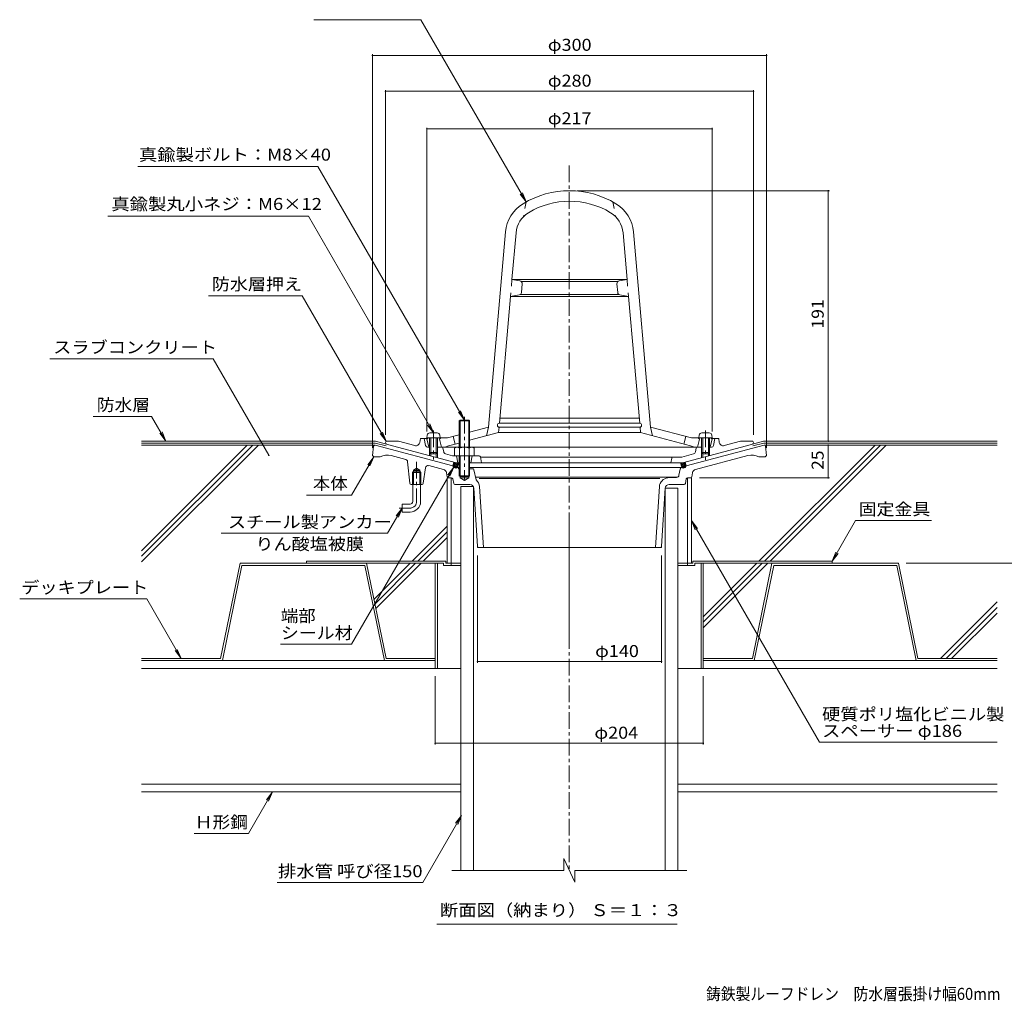
# Model space of a CAD drawing. Units: millimetres. Extents: x -667 to 834, y -583 to 585.
# Drawn here: x -667 to 82, y -569 to 178 of the extents above; entities that cross this region are included whole.
import ezdxf

# ---------------------------------------------------------------- set-up
doc = ezdxf.new("R2010")
doc.units = ezdxf.units.MM
doc.header["$LTSCALE"] = 3
for name, pattern in [('JWW_CENTER1', [6.773333, 4.233333, -0.846667, 0.846667, -0.846667]), ('JWW_DASHED2', [3.386667, 1.693333, -1.693333]), ('JWW_HOJO', [1.693333, -1.27, 0.423333])]:
    doc.linetypes.add(name, pattern=pattern)
for name, color, linetype in [('041', 7, 'Continuous'), ('051', 7, 'Continuous'), ('061', 7, 'Continuous'), ('062', 7, 'Continuous'), ('084', 7, 'Continuous'), ('090', 7, 'Continuous'), ('092', 7, 'Continuous'), ('F-5ﾚｲﾔ', 7, 'Continuous'), ('その他', 7, 'Continuous'), ('ハッチ', 7, 'Continuous'), ('仕上', 7, 'Continuous'), ('寸法', 7, 'Continuous'), ('建具', 7, 'Continuous'), ('躯体', 7, 'Continuous'), ('通り芯', 7, 'Continuous')]:
    doc.layers.add(name, color=color, linetype=linetype)
doc.styles.add('ＭＳ ゴシック', font='txt', dxfattribs={"height": 1})

msp = doc.modelspace()

# ---------------------------------------------------------------- linework, layer by layer
at = {"layer": '041', "color": 2, "linetype": 'Continuous', "lineweight": 9}
for p, q in [((-321.94, -177.67), (-331.44, -177.67)), ((-331.44, -469.79), (-331.44, -177.67)), ((-321.94, -469.79), (-321.94, -177.67)), ((-175.94, -178.91), (-166.44, -178.91)), ((-175.94, -469.79), (-175.94, -178.91)), ((-166.44, -469.79), (-166.44, -178.91))]:
    msp.add_line(p, q, dxfattribs=at)
at = {"layer": '041', "color": 2, "linetype": 'JWW_CENTER1', "lineweight": 9}
msp.add_line((-248.94, -207.1), (-248.94, -469.82), dxfattribs=at)
at = {"layer": '051', "color": 2, "linetype": 'Continuous', "lineweight": 9}
for p, q in [((-448.94, -234.5), (-448.94, -236.1)), ((-448.94, -234.5), (-342.94, -234.5)), ((-448.94, -236.1), (-344.54, -236.1)), ((-350.94, -236.1), (-350.94, -316.1)), ((-349.34, -236.1), (-349.34, -316.1)), ((-344.54, -236.1), (-344.54, -237.7)), ((-344.54, -237.7), (-331.44, -237.7)), ((-342.94, -234.5), (-342.94, -236.1)), ((-342.94, -236.1), (-331.44, -236.1)), ((-338.94, -236.1), (-338.94, -237.7)), ((-166.44, -236.1), (-154.94, -236.1)), ((-166.44, -237.7), (-153.34, -237.7)), ((-158.94, -236.1), (-158.94, -237.7)), ((-48.94, -234.5), (-154.94, -234.5)), ((-154.94, -234.5), (-154.94, -236.1)), ((-48.94, -236.1), (-153.34, -236.1)), ((-153.34, -236.1), (-153.34, -237.7)), ((-148.54, -236.1), (-148.54, -316.1)), ((-146.94, -236.1), (-146.94, -316.1)), ((-48.94, -234.5), (-48.94, -236.1)), ((-350.94, -316.1), (-331.44, -316.1)), ((-166.44, -316.1), (-146.94, -316.1))]:
    msp.add_line(p, q, dxfattribs=at)
at = {"layer": '061', "color": 4, "linetype": 'Continuous', "lineweight": 9}
for p, q in [((-332.76, -127.77), (-332.09, -127.1)), ((-332.09, -127.1), (-325.44, -127.1)), ((-332.09, -147.71), (-332.09, -127.1)), ((-325.44, -127.1), (-324.76, -127.77)), ((-325.44, -147.71), (-325.44, -127.1)), ((-324.76, -127.77), (-332.76, -127.77)), ((-332.76, -147.71), (-332.76, -127.77)), ((-324.76, -147.71), (-324.76, -127.77)), ((-357.08, -138.63), (-357.26, -140.71)), ((-357.26, -140.71), (-347.26, -140.71)), ((-355.26, -140.71), (-355.26, -151.84)), ((-355.09, -136.81), (-349.44, -136.81)), ((-354.39, -140.71), (-354.39, -152.71)), ((-350.13, -140.71), (-350.13, -152.71)), ((-349.26, -140.71), (-349.26, -151.84)), ((-347.44, -138.63), (-347.26, -140.71)), ((-150.08, -138.63), (-150.26, -140.71)), ((-140.26, -140.71), (-150.26, -140.71)), ((-148.26, -140.71), (-148.26, -151.84)), ((-142.44, -136.81), (-148.09, -136.81)), ((-147.39, -140.71), (-147.39, -152.71)), ((-143.13, -140.71), (-143.13, -152.71)), ((-142.26, -140.71), (-142.26, -151.84)), ((-140.44, -138.63), (-140.26, -140.71)), ((-336.26, -148.43), (-336.26, -154.21)), ((-334.39, -147.71), (-323.14, -147.71)), ((-332.51, -148.43), (-332.51, -154.21)), ((-325.02, -148.43), (-325.02, -154.21)), ((-321.26, -148.43), (-321.26, -154.21)), ((-354.39, -152.71), (-355.26, -151.84)), ((-355.26, -151.84), (-349.26, -151.84)), ((-354.39, -152.71), (-350.13, -152.71)), ((-350.13, -152.71), (-349.26, -151.84)), ((-332.76, -154.21), (-332.51, -154.21)), ((-332.76, -154.21), (-332.76, -169.42)), ((-324.76, -154.21), (-332.51, -154.21)), ((-332.09, -154.21), (-332.09, -170.1)), ((-325.44, -154.21), (-325.44, -170.1)), ((-324.76, -154.21), (-324.76, -169.42)), ((-147.39, -152.71), (-148.26, -151.84)), ((-142.26, -151.84), (-148.26, -151.84)), ((-143.13, -152.71), (-147.39, -152.71)), ((-143.13, -152.71), (-142.26, -151.84)), ((-367.48, -166.1), (-368.3, -166.9)), ((-361.95, -166.9), (-368.3, -166.9)), ((-368.3, -176.1), (-368.3, -166.9)), ((-362.76, -166.1), (-367.48, -166.1)), ((-367.48, -176.1), (-367.48, -168.1)), ((-361.95, -166.9), (-362.76, -166.1)), ((-362.76, -176.1), (-362.76, -168.1)), ((-361.95, -176.1), (-361.95, -166.9)), ((-324.76, -169.42), (-332.76, -169.42)), ((-332.76, -169.42), (-332.09, -170.1)), ((-332.09, -170.1), (-325.44, -170.1)), ((-325.44, -170.1), (-324.76, -169.42)), ((-368.12, -189.1), (-368.12, -176.1)), ((-362.12, -189.1), (-362.12, -176.1)), ((-376.12, -191.1), (-376.12, -197.1)), ((-370.12, -191.1), (-376.12, -191.1)), ((-370.12, -197.1), (-376.12, -197.1))]:
    msp.add_line(p, q, dxfattribs=at)
at = {"layer": '061', "color": 4, "linetype": 'JWW_CENTER1', "lineweight": 9}
for p, q in [((-328.76, -124.7), (-328.76, -172.39)), ((-352.26, -134.98), (-352.26, -156.98)), ((-145.26, -134.98), (-145.26, -157.42)), ((-365.12, -158.92), (-365.12, -189.13)), ((-370.12, -194.1), (-378.42, -194.1))]:
    msp.add_line(p, q, dxfattribs=at)
at = {"layer": '061', "color": 4, "linetype": 'Continuous', "lineweight": 9}
for centre, radius, start, end in [((-355.09, -138.81), 2, 90, 174.99998), ((-349.44, -138.81), 2, 5.00002, 90), ((-148.09, -138.81), 2, 90, 174.99998), ((-142.44, -138.81), 2, 5.00002, 90), ((-334.39, -150.51), 2.8, 47.92557, 132.07463), ((-328.76, -157.79), 10.09, 68.19786, 111.80214), ((-323.14, -150.51), 2.8, 47.92572, 132.07428), ((-370.12, -189.1), 8, 270, 0), ((-370.12, -189.1), 2, 270, 0)]:
    msp.add_arc(centre, radius, start, end, dxfattribs=at)
at = {"layer": '061', "color": 4, "linetype": 'JWW_CENTER1', "lineweight": 9}
msp.add_arc((-370.12, -189.1), 5, 270, 0, dxfattribs=at)
at = {"layer": '062', "color": 230, "linetype": 'Continuous', "lineweight": 5}
for p, q in [((-499.4, -236.1), (-514.23, -308.5)), ((-498.09, -237.7), (-512.93, -310.1)), ((-403.2, -236.1), (-499.4, -236.1)), ((-404.5, -237.7), (-498.09, -237.7)), ((-404.5, -237.7), (-389.67, -310.1)), ((-403.2, -236.1), (-388.36, -308.5)), ((-94.69, -236.1), (-109.53, -308.5)), ((-93.39, -237.7), (-108.22, -310.1)), ((-94.69, -236.1), (1.51, -236.1)), ((-93.39, -237.7), (0.2, -237.7)), ((0.2, -237.7), (15.04, -310.1)), ((1.51, -236.1), (16.35, -308.5)), ((-574.44, -308.5), (-514.23, -308.5)), ((-574.44, -310.1), (-512.93, -310.1)), ((-350.94, -310.1), (-389.67, -310.1)), ((-350.94, -308.5), (-388.36, -308.5)), ((-146.94, -308.5), (-109.53, -308.5)), ((-146.94, -310.1), (-108.22, -310.1)), ((76.56, -310.1), (15.04, -310.1)), ((76.56, -308.5), (16.35, -308.5))]:
    msp.add_line(p, q, dxfattribs=at)
at = {"layer": '084', "color": 30, "linetype": 'Continuous', "lineweight": 5}
for p, q in [((-350.94, -310.1), (-574.44, -310.1)), ((-146.94, -310.1), (76.56, -310.1)), ((-350.94, -316.1), (-574.44, -316.1)), ((-146.94, -316.1), (76.56, -316.1)), ((-331.44, -404.1), (-574.44, -404.1)), ((76.56, -404.1), (-166.44, -404.1)), ((-331.44, -410.1), (-574.44, -410.1)), ((76.56, -410.1), (-166.44, -410.1))]:
    msp.add_line(p, q, dxfattribs=at)
at = {"layer": '090', "color": 4, "linetype": 'Continuous', "lineweight": 9}
for p, q in [((-574.44, -143.1), (-396.37, -143.1)), ((-574.44, -144.6), (-396.57, -144.6)), ((-388.32, -146.81), (-396.57, -144.6)), ((-387.93, -145.36), (-396.37, -143.1)), ((-109.59, -145.36), (-101.16, -143.1)), ((-109.21, -146.81), (-100.96, -144.6)), ((76.56, -143.1), (-101.16, -143.1)), ((76.56, -144.6), (-100.96, -144.6))]:
    msp.add_line(p, q, dxfattribs=at)
at = {"layer": '092', "color": 6, "linetype": 'Continuous', "lineweight": 9}
for p, q in [((-396.76, -146.1), (-574.44, -146.1)), ((-494.02, -146.1), (-574.44, -226.52)), ((-489.77, -146.1), (-574.44, -230.77)), ((-485.53, -146.1), (-574.44, -235.01)), ((-16.29, -146.1), (-104.69, -234.5)), ((-100.76, -146.1), (76.56, -146.1)), ((-12.05, -146.1), (-100.45, -234.5)), ((-7.8, -146.1), (-96.2, -234.5)), ((-341.94, -207.92), (-368.52, -234.5)), ((-341.94, -212.17), (-364.27, -234.5)), ((-341.94, -216.41), (-360.03, -234.5)), ((-370.12, -236.1), (-397.57, -263.55)), ((-365.87, -236.1), (-396.85, -267.07)), ((-361.63, -236.1), (-396.13, -270.59)), ((-106.29, -236.1), (-146.94, -276.75)), ((-97.8, -236.1), (-146.94, -285.24)), ((-102.05, -236.1), (-146.94, -280.99)), ((76.56, -265.44), (33.5, -308.5)), ((76.56, -269.68), (37.74, -308.5)), ((76.56, -273.92), (41.98, -308.5))]:
    msp.add_line(p, q, dxfattribs=at)
at = {"layer": 'その他', "color": 7, "linetype": 'Continuous', "lineweight": 9}
for p, q in [((-398.76, 151.31), (-398.76, -148.1)), ((-398.76, 150.41), (-98.76, 150.41)), ((-98.76, 151.31), (-98.76, -148.1)), ((-388.76, 124.04), (-388.76, -138.21)), ((-388.76, 123.14), (-108.76, 123.14)), ((-108.76, 124.04), (-108.76, -138.21)), ((-357.26, 95.4), (-357.26, -135.71)), ((-357.26, 94.5), (-140.26, 94.5)), ((-140.26, 95.4), (-140.26, -135.71)), ((-50.97, 47.47), (-242.94, 47.47)), ((-51.87, 47.47), (-51.87, -143.1)), ((-51.87, -146.1), (-51.87, -171.1)), ((-50.97, -171.1), (-149.94, -171.1)), ((-318.76, -311.85), (-318.76, -230.1)), ((-178.76, -311.85), (-178.76, -230.1)), ((115.4, -236.1), (7.51, -236.1)), ((-318.76, -310.95), (-178.76, -310.95)), ((-350.94, -373.98), (-350.94, -322.1)), ((-146.94, -373.98), (-146.94, -322.1)), ((-350.94, -373.08), (-146.94, -373.08))]:
    msp.add_line(p, q, dxfattribs=at)
at = {"layer": 'その他', "color": 7, "linetype": 'Continuous', "lineweight": 9, "const_width": 0.6}
for points in [[(-398.46, 150.41, 0.414214), (-398.76, 150.71, 0.414214), (-399.06, 150.41, 0.414214), (-398.76, 150.11, 0.414214)], [(-98.46, 150.41, 0.414214), (-98.76, 150.71, 0.414214), (-99.06, 150.41, 0.414214), (-98.76, 150.11, 0.414214)], [(-388.46, 123.14, 0.414214), (-388.76, 123.44, 0.414214), (-389.06, 123.14, 0.414214), (-388.76, 122.84, 0.414214)], [(-108.46, 123.14, 0.414214), (-108.76, 123.44, 0.414214), (-109.06, 123.14, 0.414214), (-108.76, 122.84, 0.414214)], [(-356.96, 94.5, 0.414214), (-357.26, 94.8, 0.414214), (-357.56, 94.5, 0.414214), (-357.26, 94.2, 0.414214)], [(-139.96, 94.5, 0.414214), (-140.26, 94.8, 0.414214), (-140.56, 94.5, 0.414214), (-140.26, 94.2, 0.414214)], [(-51.57, 47.47, 0.414214), (-51.87, 47.77, 0.414214), (-52.17, 47.47, 0.414214), (-51.87, 47.17, 0.414214)], [(-51.57, -143.1, 0.414214), (-51.87, -142.8, 0.414214), (-52.17, -143.1, 0.414214), (-51.87, -143.4, 0.414214)], [(-51.57, -146.1, 0.414214), (-51.87, -145.8, 0.414214), (-52.17, -146.1, 0.414214), (-51.87, -146.4, 0.414214)], [(-51.57, -171.1, 0.414214), (-51.87, -170.8, 0.414214), (-52.17, -171.1, 0.414214), (-51.87, -171.4, 0.414214)], [(-318.46, -310.95, 0.414214), (-318.76, -310.65, 0.414214), (-319.06, -310.95, 0.414214), (-318.76, -311.25, 0.414214)], [(-178.46, -310.95, 0.414214), (-178.76, -310.65, 0.414214), (-179.06, -310.95, 0.414214), (-178.76, -311.25, 0.414214)], [(-350.64, -373.08, 0.414214), (-350.94, -372.78, 0.414214), (-351.24, -373.08, 0.414214), (-350.94, -373.38, 0.414214)], [(-146.64, -373.08, 0.414214), (-146.94, -372.78, 0.414214), (-147.24, -373.08, 0.414214), (-146.94, -373.38, 0.414214)]]:
    msp.add_lwpolyline(points, format="xyb", close=True, dxfattribs=at)
at = {"layer": 'ハッチ', "color": 6, "linetype": 'Continuous', "lineweight": 9}
for p, q in [((-337.45, -161.99), (-336.7, -159.19)), ((-333.28, -159.82), (-337.35, -162.16)), ((-336.38, -163.31), (-337.35, -161.62)), ((-334.86, -159.68), (-337.2, -161.04)), ((-335.2, -163.55), (-337.03, -160.39)), ((-333.61, -161.04), (-336.9, -162.94)), ((-336.09, -159.36), (-336.87, -159.81)), ((-334.42, -163.1), (-336.67, -159.2)), ((-333.94, -162.27), (-335.94, -163.43)), ((-333.92, -162.18), (-335.44, -159.53)), ((-333.59, -160.95), (-334.3, -159.71)), ((-334.11, -162.92), (-333.25, -159.71)), ((-333.26, -159.72), (-333.26, -159.71)), ((-164.27, -159.72), (-164.26, -159.71)), ((-163.41, -162.92), (-164.27, -159.71)), ((-164.24, -159.82), (-160.17, -162.16)), ((-163.94, -160.95), (-163.22, -159.71)), ((-163.91, -161.04), (-160.62, -162.94)), ((-163.61, -162.18), (-162.08, -159.53)), ((-163.58, -162.27), (-161.58, -163.43)), ((-163.1, -163.1), (-160.85, -159.2)), ((-162.67, -159.68), (-160.33, -161.04)), ((-162.32, -163.55), (-160.5, -160.39)), ((-161.44, -159.36), (-160.66, -159.81)), ((-161.15, -163.31), (-160.17, -161.62)), ((-160.07, -161.99), (-160.82, -159.19))]:
    msp.add_line(p, q, dxfattribs=at)
at = {"layer": '仕上', "color": 6, "linetype": 'JWW_DASHED2', "lineweight": 9}
for p, q in [((-281.76, 38.93), (-283.76, 27.72)), ((-215.76, 38.93), (-213.76, 27.72)), ((-292.57, -20.03), (-293.71, -33.03)), ((-204.96, -20.03), (-203.82, -33.03))]:
    msp.add_line(p, q, dxfattribs=at)
at = {"layer": '仕上', "color": 6, "linetype": 'Continuous', "lineweight": 9}
for p, q in [((-310.43, -132.37), (-297.44, 16.09)), ((-292.57, -20.03), (-289.47, 15.39)), ((-204.96, -20.03), (-208.05, 15.39)), ((-187.1, -132.37), (-200.08, 16.09)), ((-204.96, -20.03), (-292.57, -20.03)), ((-286.45, -21.19), (-292.57, -20.03)), ((-211.87, -21.53), (-285.66, -21.53)), ((-211.08, -21.19), (-204.96, -20.03)), ((-285.41, -30.01), (-284.83, -23.33)), ((-212.11, -30.01), (-212.7, -23.33)), ((-302.15, -129.53), (-293.71, -33.03)), ((-287.04, -31.8), (-293.71, -33.03)), ((-203.82, -33.03), (-293.71, -33.03)), ((-211.19, -31.53), (-286.34, -31.53)), ((-210.48, -31.8), (-203.82, -33.03)), ((-195.38, -129.53), (-203.82, -33.03)), ((-195.73, -125.53), (-301.8, -125.53)), ((-310.43, -132.37), (-324.76, -136.21)), ((-310.43, -132.37), (-311.93, -138.99)), ((-302.76, -136.53), (-302.41, -132.51)), ((-195.38, -129.53), (-302.15, -129.53)), ((-195.38, -132.53), (-302.15, -132.53)), ((-194.76, -136.53), (-195.12, -132.51)), ((-187.1, -132.37), (-185.6, -138.99)), ((-187.1, -132.37), (-156, -140.71)), ((-357.26, -141.71), (-356.26, -140.71)), ((-356.05, -146.57), (-357.26, -141.71)), ((-341.53, -140.71), (-356.26, -140.71)), ((-347.76, -141.71), (-346.76, -140.71)), ((-347.76, -141.71), (-346.26, -147.71)), ((-332.76, -138.36), (-341.53, -140.71)), ((-337.26, -139.56), (-335.76, -145.37)), ((-302.76, -136.53), (-324.76, -142.42)), ((-194.76, -136.53), (-302.76, -136.53)), ((-194.76, -136.53), (-156.76, -146.71)), ((-160.26, -139.56), (-161.76, -145.37)), ((-156, -140.71), (-141.26, -140.71)), ((-149.76, -141.71), (-151.26, -147.71)), ((-149.76, -141.71), (-150.76, -140.71)), ((-141.48, -146.57), (-140.26, -141.71)), ((-140.26, -141.71), (-141.26, -140.71)), ((-346.52, -147.71), (-332.76, -147.71)), ((-340.76, -146.71), (-343.76, -147.71)), ((-332.76, -144.57), (-340.76, -146.71)), ((-151.01, -147.71), (-324.76, -147.71)), ((-156.76, -146.71), (-153.76, -147.71))]:
    msp.add_line(p, q, dxfattribs=at)
for centre, radius, start, end in [((-248.76, -20.53), 68, 58.69301, 121.30699), ((-269.55, 13.65), 28, 121.30701, 175.00002), ((-248.76, -20.53), 60, 58.69301, 121.30699), ((-227.98, 13.65), 28, 4.99998, 58.69299), ((-269.55, 13.65), 20, 121.30701, 175.00002), ((-227.98, 13.65), 20, 4.99998, 58.69299), ((-286.82, -23.16), 2, 355.0002, 79.24808), ((-210.71, -23.16), 2, 100.75192, 184.9998), ((-287.41, -29.84), 2, 280.41397, 355.0002), ((-210.12, -29.84), 2, 184.9998, 259.58603), ((-302.15, -131.03), 1.5, 90, 270), ((-195.38, -131.03), 1.5, 270, 90), ((-354.59, -146.21), 1.5, 194.03487, 243.41801), ((-142.93, -146.21), 1.5, 296.58199, 345.96513)]:
    msp.add_arc(centre, radius, start, end, dxfattribs=at)
at = {"layer": '寸法', "color": 7, "linetype": 'Continuous', "lineweight": 9}
for p, q in [((-361.83, 177.6), (-443.27, 177.6)), ((-361.83, 177.6), (-281.76, 38.93)), ((-440.2, 65.92), (-577.16, 65.92)), ((-440.2, 65.92), (-328.76, -127.1)), ((-281.76, 38.93), (-284.63, 45.86)), ((-281.76, 38.93), (-286.33, 44.88)), ((-600.04, 28.12), (-447.48, 28.12)), ((-447.48, 28.12), (-352.26, -136.81)), ((-452.2, -32.47), (-523.41, -32.47)), ((-452.2, -32.47), (-388.26, -143.21)), ((-520.05, -80.39), (-644.22, -80.39)), ((-520.05, -80.39), (-477.63, -153.86)), ((-566.74, -124.31), (-611.24, -124.31)), ((-566.74, -124.31), (-555.89, -143.1)), ((-328.76, -127.1), (-333.33, -121.15)), ((-328.76, -127.1), (-331.63, -120.17)), ((-352.26, -136.81), (-356.83, -130.85)), ((-352.26, -136.81), (-355.13, -129.88)), ((-555.89, -143.1), (-560.46, -137.15)), ((-555.89, -143.1), (-558.77, -136.17)), ((-388.26, -143.21), (-392.83, -137.25)), ((-388.26, -143.21), (-391.13, -136.28)), ((-414.55, -184.17), (-397.76, -155.1)), ((-397.76, -155.1), (-402.33, -161.05)), ((-397.76, -155.1), (-400.63, -162.03)), ((-414.73, -297.74), (-336.9, -162.94)), ((-336.9, -162.94), (-341.47, -168.89)), ((-336.9, -162.94), (-339.77, -169.87)), ((-414.55, -184.17), (-448.98, -184.17)), ((-387.19, -213.26), (-376.12, -194.1)), ((-376.12, -194.1), (-380.69, -200.05)), ((-376.12, -194.1), (-378.99, -201.03)), ((-155.94, -203.6), (-153.07, -210.53)), ((-155.94, -203.6), (-151.38, -209.55)), ((-58.55, -372.29), (-155.94, -203.6)), ((-31.09, -203.58), (-48.94, -234.5)), ((-31.09, -203.58), (26.61, -203.58)), ((-387.19, -213.26), (-513.82, -213.26)), ((-48.94, -234.5), (-46.07, -227.57)), ((-48.94, -234.5), (-44.38, -228.55)), ((-570.53, -263.13), (-667.16, -263.13)), ((-570.53, -263.13), (-544.34, -308.5)), ((-414.73, -297.74), (-468.7, -297.74)), ((-544.34, -308.5), (-548.9, -302.55)), ((-544.34, -308.5), (-547.21, -301.57)), ((76.63, -372.29), (-58.55, -372.29)), ((-493.14, -441.77), (-474.85, -410.1)), ((-474.85, -410.1), (-479.42, -416.05)), ((-474.85, -410.1), (-477.72, -417.03)), ((-360.48, -479.09), (-330.95, -427.94)), ((-330.95, -427.94), (-335.52, -433.89)), ((-330.95, -427.94), (-333.82, -434.87)), ((-493.14, -441.77), (-534.48, -441.77)), ((-360.48, -479.09), (-471.35, -479.09)), ((-349.67, -510.81), (-166.79, -510.81))]:
    msp.add_line(p, q, dxfattribs=at)
at = {"layer": '寸法', "color": 7, "linetype": 'Continuous', "lineweight": 9, "const_width": 0.6}
msp.add_lwpolyline([(-477.33, -153.86, 0.414214), (-477.63, -153.56, 0.414214), (-477.93, -153.86, 0.414214), (-477.63, -154.16, 0.414214)], format="xyb", close=True, dxfattribs=at)
at = {"layer": '建具', "color": 4, "linetype": 'Continuous', "lineweight": 9}
for p, q in [((-341.94, -171.1), (-338.94, -171.1)), ((-341.94, -171.1), (-341.94, -236.1)), ((-338.94, -171.1), (-338.94, -236.1)), ((-158.94, -171.1), (-155.94, -171.1)), ((-158.94, -171.1), (-158.94, -236.1)), ((-155.94, -171.1), (-155.94, -236.1)), ((-341.94, -236.1), (-338.94, -236.1)), ((-158.94, -236.1), (-155.94, -236.1))]:
    msp.add_line(p, q, dxfattribs=at)
at = {"layer": '躯体', "color": 2, "linetype": 'Continuous', "lineweight": 9}
for p, q in [((-362.74, -144.13), (-362.26, -141.21)), ((-359.26, -141.21), (-362.26, -141.21)), ((-356.76, -141.21), (-359.26, -141.21)), ((-358.23, -146.49), (-359.26, -141.21)), ((-140.76, -141.21), (-138.26, -141.21)), ((-139.3, -146.49), (-138.26, -141.21)), ((-138.26, -141.21), (-135.26, -141.21)), ((-135.26, -141.21), (-134.79, -144.13)), ((-388.26, -143.21), (-388.76, -144.21)), ((-378.97, -143.21), (-388.26, -143.21)), ((-387.35, -145.62), (-334.78, -159.71)), ((-366.47, -146.55), (-378.97, -143.21)), ((-355.26, -147.71), (-356.76, -147.71)), ((-346.08, -147.71), (-349.26, -147.71)), ((-345.1, -148.5), (-344.51, -151.3)), ((-110.18, -145.62), (-162.75, -159.71)), ((-152.43, -148.5), (-153.01, -151.3)), ((-151.45, -147.71), (-148.26, -147.71)), ((-142.26, -147.71), (-140.77, -147.71)), ((-131.05, -146.55), (-118.55, -143.21)), ((-118.55, -143.21), (-109.26, -143.21)), ((-109.26, -143.21), (-108.76, -144.21)), ((-355.26, -151.84), (-355.26, -154.22)), ((-354.39, -152.71), (-354.39, -154.45)), ((-350.13, -152.71), (-350.13, -155.59)), ((-349.26, -151.84), (-349.26, -155.82)), ((-343.07, -152.82), (-337.92, -154.21)), ((-332.76, -154.21), (-337.92, -154.21)), ((-334.76, -154.21), (-333.76, -159.71)), ((-317.6, -154.21), (-324.76, -154.21)), ((-322.76, -154.21), (-323.76, -159.71)), ((-316.61, -155.03), (-315.76, -159.71)), ((-316.54, -155.21), (-170.01, -155.21)), ((-170.94, -155.99), (-171.76, -159.71)), ((-169.96, -155.21), (-163.34, -155.21)), ((-154.45, -152.82), (-163.34, -155.21)), ((-148.26, -151.84), (-148.26, -155.82)), ((-147.39, -152.71), (-147.39, -155.59)), ((-143.13, -152.71), (-143.13, -154.45)), ((-142.26, -151.84), (-142.26, -154.22)), ((-332.76, -159.71), (-334.78, -159.71)), ((-248.76, -159.71), (-324.76, -159.71)), ((-248.76, -159.71), (-162.75, -159.71))]:
    msp.add_line(p, q, dxfattribs=at)
for centre, radius, start, end in [((-386.83, -143.69), 2, 194.99922, 254.99985), ((-365.7, -143.66), 3, 255.00002, 350.8508), ((-356.76, -146.21), 1.5, 191.04697, 270), ((-346.08, -148.71), 1, 11.76608, 90), ((-151.45, -148.71), 1, 90, 168.23392), ((-140.77, -146.21), 1.5, 270, 348.95326), ((-140.77, -146.21), 1.5, 270, 348.95303), ((-131.83, -143.66), 3, 189.14917, 285.00012), ((-110.7, -143.69), 2, 285.00015, 345.00078), ((-342.56, -150.89), 2, 191.76805, 254.99947), ((-317.6, -155.21), 1, 10.30371, 90), ((-169.96, -156.21), 1, 90, 167.4718), ((-154.97, -150.89), 2, 285.00012, 348.23195)]:
    msp.add_arc(centre, radius, start, end, dxfattribs=at)
at = {"layer": '通り芯', "color": 3, "linetype": 'JWW_CENTER1', "lineweight": 9}
msp.add_line((-248.94, 66.63), (-248.94, -296.1), dxfattribs=at)
at = {"layer": '通り芯', "color": 3, "linetype": 'Continuous', "lineweight": 9}
for p, q in [((-397.87, -146.97), (-398.76, -154.1)), ((-337.45, -161.99), (-396.76, -146.1)), ((-160.07, -161.99), (-100.76, -146.1)), ((-99.65, -146.97), (-98.76, -154.1)), ((-398.76, -154.1), (-397.76, -155.1)), ((-397.76, -155.1), (-392.76, -155.1)), ((-373.42, -157.01), (-384.49, -154.04)), ((-152.91, -164.73), (-113.03, -154.04)), ((-99.76, -155.1), (-104.76, -155.1)), ((-98.76, -154.1), (-99.76, -155.1)), ((-371.98, -158.82), (-370.22, -175.2)), ((-367.5, -165.1), (-365.14, -163.73)), ((-362.78, -165.1), (-365.14, -163.73)), ((-358.43, -163.46), (-360.01, -175.23)), ((-344.62, -164.73), (-355.9, -161.7)), ((-336.75, -163.21), (-337.45, -161.99)), ((-336.75, -163.21), (-335.3, -163.6)), ((-335.3, -163.6), (-334.11, -162.92)), ((-333.79, -163.11), (-332.76, -163.11)), ((-333.08, -164.1), (-332.09, -164.1)), ((-325.44, -164.1), (-322.55, -164.1)), ((-324.76, -163.11), (-163.73, -163.11)), ((-165.46, -169.1), (-164.51, -164.33)), ((-162.23, -163.6), (-163.41, -162.92)), ((-160.78, -163.21), (-162.23, -163.6)), ((-160.78, -163.21), (-160.07, -161.99)), ((-362.78, -165.1), (-367.5, -165.1)), ((-367.5, -176.1), (-367.5, -165.1)), ((-362.78, -176.1), (-362.78, -165.1)), ((-342.44, -167.12), (-341.91, -170.26)), ((-340.92, -171.1), (-338.58, -171.1)), ((-336.92, -175.29), (-337.6, -171.9)), ((-332.09, -171.1), (-332.09, -170.1)), ((-332.09, -171.1), (-328.76, -173.02)), ((-332.09, -171.1), (-325.44, -171.1)), ((-325.44, -171.1), (-328.76, -173.02)), ((-325.44, -170.1), (-325.44, -171.1)), ((-319.76, -172.69), (-321.58, -164.87)), ((-166.77, -170.6), (-320.25, -170.6)), ((-179.99, -171.6), (-317.54, -171.6)), ((-173.88, -171.17), (-167.28, -170.7)), ((-160.6, -175.29), (-159.92, -171.9)), ((-158.94, -171.1), (-156.61, -171.1)), ((-155.09, -167.12), (-155.62, -170.26)), ((-369.23, -176.1), (-361, -176.1)), ((-335.94, -176.1), (-324.58, -176.1)), ((-321.59, -178.91), (-318.82, -223.16)), ((-317.16, -177.57), (-314.25, -224.1)), ((-180.37, -177.71), (-183.27, -224.1)), ((-175.94, -178.91), (-178.7, -223.16)), ((-172.95, -176.1), (-161.58, -176.1)), ((-317.82, -224.1), (-179.7, -224.1)), ((-244.8, -478.67), (-253.09, -460.83)), ((-253.09, -460.83), (-253.09, -469.82)), ((-253.09, -469.82), (-338.44, -469.82)), ((-244.8, -478.67), (-244.8, -469.82)), ((-159.44, -469.82), (-244.8, -469.82))]:
    msp.add_line(p, q, dxfattribs=at)
at = {"layer": '通り芯', "color": 3, "linetype": 'JWW_HOJO', "lineweight": 9}
for p, q in [((-318.82, -223.16), (-318.76, -224.1)), ((-317.82, -224.1), (-318.76, -224.1)), ((-179.7, -224.1), (-178.76, -224.1)), ((-178.7, -223.16), (-178.76, -224.1))]:
    msp.add_line(p, q, dxfattribs=at)
at = {"layer": '通り芯', "color": 3, "linetype": 'Continuous', "lineweight": 9}
for centre, radius, start, end in [((-396.88, -147.1), 1, 90, 172.87579), ((-100.65, -147.1), 1, 7.12427, 90), ((-387.34, -164.67), 11, 74.99992, 119.52835), ((-373.97, -159.03), 2, 6.12337, 75.00002), ((-110.18, -164.67), 11, 60.47165, 105.00008), ((-356.44, -163.73), 2, 75.00023, 172.35054), ((-345.4, -167.62), 3, 9.66472, 74.99988), ((-334.98, -164.72), 2, 18.2177, 64.36868), ((-322.55, -165.1), 1, 13.08621, 90), ((-162.55, -164.72), 2, 115.63102, 168.66982), ((-152.13, -167.62), 3, 104.99998, 170.33524), ((-340.92, -170.1), 1, 189.66479, 270), ((-338.58, -172.1), 1, 11.30974, 90), ((-173.39, -178.15), 7, 94.0206, 176.4238), ((-167.42, -168.71), 2, 274.02048, 348.66982), ((-158.94, -172.1), 1, 90, 168.68982), ((-156.61, -170.1), 1, 270, 350.33545), ((-369.23, -175.1), 1, 186.12358, 270), ((-361, -175.1), 1, 270, 352.35046), ((-335.94, -175.1), 1, 191.30998, 270), ((-324.58, -179.1), 3, 3.57637, 90), ((-324.14, -178.15), 7, 3.5762, 51.30145), ((-172.95, -179.1), 3, 90, 176.42366), ((-161.58, -175.1), 1, 270, 348.69006), ((-317.82, -223.1), 1, 183.57643, 270), ((-179.7, -223.1), 1, 270, 356.42366)]:
    msp.add_arc(centre, radius, start, end, dxfattribs=at)

# ---------------------------------------------------------------- texts
at = {"layer": 'F-5ﾚｲﾔ', "color": 2, "linetype": 'Continuous', "lineweight": 211, "style": 'ＭＳ ゴシック', "width": 0.899405}
msp.add_text('鋳鉄製ルーフドレン\u3000防水層張掛け幅60mm\u3000たて引き用\u3000デッキプレート打込型\u3000差し込み式', height=9.144, rotation=0, dxfattribs=at).set_placement((-144.78, -568.36))
at = {"layer": 'その他', "color": 2, "linetype": 'Continuous', "lineweight": 211, "style": 'ＭＳ ゴシック', "width": 1.1}
for s, p in [('φ300', (-265.26, 153.9)), ('φ280', (-265.26, 126.63)), ('φ217', (-265.26, 97.99)), ('φ140', (-229.26, -307.45)), ('φ204', (-229.81, -369.58))]:
    msp.add_text(s, height=9.144, dxfattribs=at).set_placement(p)
at = {"layer": 'その他', "color": 2, "linetype": 'Continuous', "lineweight": 211, "style": 'ＭＳ ゴシック'}
for s, width, p in [('191', 1.083333, (-55.36, -57.56)), ('25', 1.0625, (-55.36, -164.97))]:
    msp.add_text(s, height=9.144, rotation=90, dxfattribs=dict(at, width=width)).set_placement(p)
at = {"layer": '寸法', "color": 2, "linetype": 'Continuous', "lineweight": 9, "style": 'ＭＳ ゴシック'}
for s, width, p in [('真鍮製ボルト：M8×40', 1.11875, (-576.49, 70.33)), ('真鍮製丸小ネジ：M6×12', 1.119318, (-597.45, 32.77)), ('防水層押え', 1.1, (-520.95, -28.25)), ('スラブコンクリート', 1.111111, (-641.73, -76.28)), ('防水層', 1.083333, (-608.5, -120.1)), ('本体', 1.0625, (-444.08, -179.96)), ('固定金具', 1.09375, (-28.75, -199.47)), ('スチール製アンカー', 1.111111, (-508.77, -209.23)), ('りん酸塩被膜', 1.104167, (-487.77, -225.98)), ('デッキプレート', 1.107143, (-665.99, -259.02)), ('端部', 1.0625, (-468.42, -280.66)), ('シール材', 1.09375, (-468.42, -293.63)), ('硬質ポリ塩化ビニル製', 1.1125, (-56.62, -355.49)), ('スペーサー φ186', 1.117188, (-56.62, -368.18)), ('Ｈ形鋼', 1.083333, (-533.95, -437.66)), ('排水管 呼び径150', 1.117187, (-470.57, -474.98)), ('断面図（納まり） Ｓ＝１：３', 1.115741, (-347.32, -504.62))]:
    msp.add_text(s, height=9.144, dxfattribs=dict(at, width=width)).set_placement(p)

doc.saveas('drawing.dxf')
